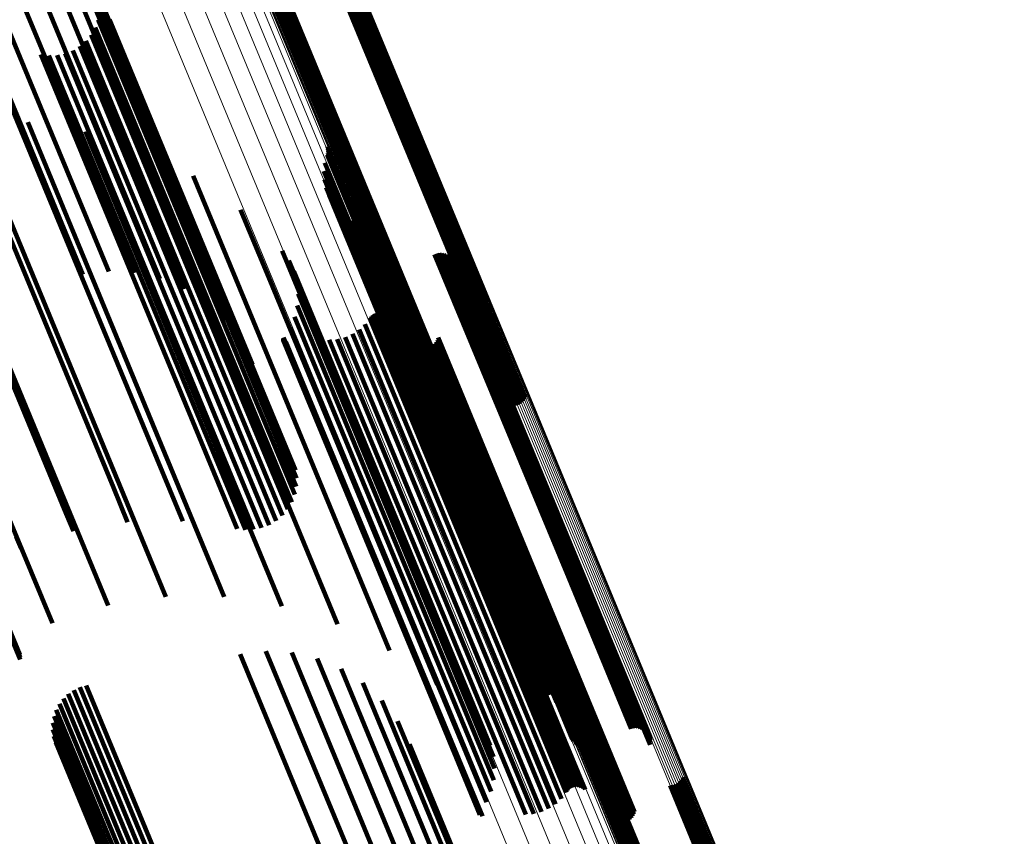
# Model space of a CAD drawing. Units: metres. Extents: x -0.168 to 0.235, y 1.094 to 1.932.
# Drawn here: x 0.134 to 0.172, y 1.32 to 1.351 of the extents above; entities that cross this region are included whole.
import ezdxf

# ---------------------------------------------------------------- set-up
doc = ezdxf.new("R2010")
doc.units = ezdxf.units.M
doc.linetypes.add('AUSGEZOGEN', pattern=[0])
doc.linetypes.add('VERDECKT2_S2', pattern=[0.036, 0.02, -0.016])
doc.layers.add('Standard', color=7, linetype='AUSGEZOGEN', lineweight=13)

msp = doc.modelspace()

# ---------------------------------------------------------------- linework, layer by layer
at = {"layer": 'Standard', "color": 253, "linetype": 'VERDECKT2_S2', "lineweight": 140, "transparency": 33554687}
for p, q in [((0.128556, 1.359952), (0.133865, 1.347136)), ((0.129561, 1.360068), (0.134714, 1.347626)), ((0.130571, 1.360009), (0.135478, 1.348162)), ((0.131556, 1.359779), (0.136134, 1.348727)), ((0.132487, 1.359382), (0.136661, 1.349304)), ((0.133336, 1.358832), (0.137045, 1.349877)), ((0.134078, 1.358145), (0.137274, 1.350429)), ((0.134691, 1.35734), (0.137341, 1.350943)), ((0.145798, 1.355159), (0.152059, 1.340043)), ((0.142839, 1.354758), (0.149539, 1.338583)), ((0.14292, 1.354794), (0.149621, 1.338616)), ((0.143006, 1.354816), (0.149699, 1.338656)), ((0.143094, 1.354824), (0.149772, 1.338701)), ((0.145305, 1.354838), (0.151504, 1.339872)), ((0.145394, 1.354846), (0.151577, 1.339917)), ((0.14548, 1.354868), (0.151656, 1.339956)), ((0.145561, 1.354903), (0.151738, 1.33999)), ((0.145635, 1.354952), (0.151822, 1.340015)), ((0.145701, 1.355011), (0.151905, 1.340033)), ((0.145755, 1.355081), (0.151985, 1.340043)), ((0.142601, 1.354503), (0.149218, 1.338529)), ((0.142644, 1.354581), (0.149292, 1.33853)), ((0.142699, 1.35465), (0.149372, 1.33854)), ((0.142764, 1.35471), (0.149455, 1.338558)), ((0.136832, 1.352331), (0.143564, 1.336078)), ((0.136868, 1.351696), (0.143255, 1.336277)), ((0.136876, 1.352015), (0.143431, 1.336191)), ((0.136807, 1.351384), (0.143041, 1.336333)), ((0.137244, 1.351404), (0.142811, 1.337965)), ((0.136694, 1.351085), (0.142794, 1.336358)), ((0.137341, 1.350943), (0.142345, 1.338863)), ((0.136329, 1.350566), (0.142233, 1.336311)), ((0.136533, 1.35081), (0.142523, 1.336351)), ((0.1303, 1.350312), (0.137397, 1.333178)), ((0.132445, 1.350341), (0.139085, 1.33431)), ((0.135813, 1.350195), (0.141634, 1.336142)), ((0.136086, 1.350359), (0.141934, 1.336241)), ((0.137274, 1.350429), (0.141732, 1.339667)), ((0.134569, 1.350045), (0.140584, 1.335523)), ((0.134885, 1.350003), (0.140808, 1.335703)), ((0.135204, 1.350015), (0.141063, 1.335869)), ((0.135516, 1.350079), (0.141341, 1.336017)), ((0.137045, 1.349877), (0.140989, 1.340355)), ((0.128416, 1.3494), (0.135559, 1.332154)), ((0.136661, 1.349304), (0.14014, 1.340905)), ((0.136134, 1.348727), (0.13921, 1.341301)), ((0.135478, 1.348162), (0.138225, 1.341532)), ((0.134714, 1.347626), (0.137215, 1.34159)), ((0.131787, 1.347405), (0.137011, 1.334793)), ((0.133865, 1.347136), (0.13621, 1.341474)), ((0.134061, 1.347398), (0.138781, 1.336004)), ((0.129538, 1.347061), (0.135075, 1.333694)), ((0.136308, 1.34704), (0.140342, 1.3373)), ((0.138473, 1.346341), (0.141659, 1.338649)), ((0.145743, 1.346455), (0.147389, 1.342482)), ((0.145756, 1.346374), (0.147356, 1.342512)), ((0.145723, 1.346132), (0.147201, 1.342563)), ((0.145746, 1.346211), (0.147261, 1.342553)), ((0.145758, 1.346292), (0.147313, 1.342536)), ((0.145634, 1.345821), (0.146967, 1.342604)), ((0.140503, 1.345316), (0.142698, 1.340019)), ((0.145597, 1.345499), (0.146767, 1.342675)), ((0.145614, 1.345176), (0.146608, 1.342776)), ((0.145684, 1.344861), (0.146495, 1.342903)), ((0.145805, 1.344561), (0.14643, 1.343052)), ((0.145974, 1.344285), (0.146415, 1.34322)), ((0.146186, 1.34404), (0.146451, 1.343402)), ((0.142352, 1.343991), (0.143435, 1.341378)), ((0.146436, 1.343835), (0.146536, 1.343593)), ((0.146451, 1.343402), (0.153225, 1.327047)), ((0.146536, 1.343593), (0.153306, 1.327249)), ((0.146742, 1.343588), (0.153408, 1.327496)), ((0.147006, 1.343297), (0.153453, 1.327734)), ((0.146415, 1.34322), (0.153195, 1.326852)), ((0.14643, 1.343052), (0.153215, 1.326671)), ((0.146495, 1.342903), (0.153285, 1.326509)), ((0.147222, 1.342969), (0.15344, 1.327957)), ((0.146608, 1.342776), (0.153268, 1.326699)), ((0.146767, 1.342675), (0.153251, 1.327022)), ((0.146967, 1.342604), (0.153288, 1.327343)), ((0.147201, 1.342563), (0.153377, 1.327654)), ((0.147261, 1.342553), (0.1534, 1.327733)), ((0.147313, 1.342536), (0.153411, 1.327814)), ((0.147356, 1.342512), (0.15341, 1.327896)), ((0.147384, 1.34261), (0.15337, 1.328161)), ((0.147389, 1.342482), (0.153396, 1.327977)), ((0.143975, 1.342396), (0.150616, 1.326364)), ((0.14991, 1.342256), (0.155129, 1.329656)), ((0.149997, 1.342284), (0.155212, 1.329694)), ((0.150088, 1.342297), (0.155289, 1.32974)), ((0.150179, 1.342294), (0.155358, 1.329791)), ((0.150269, 1.342276), (0.155418, 1.329846)), ((0.150354, 1.342243), (0.155466, 1.329903)), ((0.150433, 1.342197), (0.155501, 1.329961)), ((0.150503, 1.342138), (0.155523, 1.330018)), ((0.144233, 1.342021), (0.15061, 1.326626)), ((0.147583, 1.341942), (0.153158, 1.328483)), ((0.147616, 1.341858), (0.153137, 1.328529)), ((0.147663, 1.34178), (0.153131, 1.328579)), ((0.150562, 1.342067), (0.15553, 1.330073)), ((0.150609, 1.341988), (0.155523, 1.330124)), ((0.150641, 1.341903), (0.155501, 1.330169)), ((0.150659, 1.341813), (0.155466, 1.330207)), ((0.150661, 1.341721), (0.155418, 1.330238)), ((0.143435, 1.341378), (0.150006, 1.325513)), ((0.144425, 1.341608), (0.150532, 1.326863)), ((0.147792, 1.341652), (0.153161, 1.328691)), ((0.147871, 1.341606), (0.153196, 1.328748)), ((0.148045, 1.341557), (0.153304, 1.32886)), ((0.148136, 1.341554), (0.153373, 1.32891)), ((0.148226, 1.341567), (0.15345, 1.328956)), ((0.148313, 1.341595), (0.153532, 1.328994)), ((0.150648, 1.341631), (0.155358, 1.33026)), ((0.144545, 1.341169), (0.150385, 1.32707)), ((0.14459, 1.340715), (0.150172, 1.32724)), ((0.144559, 1.340261), (0.1499, 1.327369)), ((0.142698, 1.340019), (0.148157, 1.326838)), ((0.144453, 1.339818), (0.149575, 1.327453)), ((0.147436, 1.339849), (0.151899, 1.329074)), ((0.147498, 1.339905), (0.151977, 1.32909)), ((0.147568, 1.33995), (0.152056, 1.329114)), ((0.147645, 1.339983), (0.152134, 1.329145)), ((0.147726, 1.340003), (0.152208, 1.329183)), ((0.147809, 1.340009), (0.152275, 1.329227)), ((0.147892, 1.340001), (0.152335, 1.329275)), ((0.147973, 1.339979), (0.152386, 1.329326)), ((0.148049, 1.339944), (0.152425, 1.329379)), ((0.148118, 1.339897), (0.152453, 1.329432)), ((0.151504, 1.339872), (0.152959, 1.33636)), ((0.151577, 1.339917), (0.153047, 1.336368)), ((0.151656, 1.339956), (0.153133, 1.33639)), ((0.151738, 1.33999), (0.153214, 1.336426)), ((0.151822, 1.340015), (0.153289, 1.336474)), ((0.151905, 1.340033), (0.153354, 1.336534)), ((0.151985, 1.340043), (0.153409, 1.336604)), ((0.152059, 1.340043), (0.153452, 1.336681)), ((0.147193, 1.339537), (0.151541, 1.329041)), ((0.147385, 1.339783), (0.151823, 1.329067)), ((0.144275, 1.339399), (0.149208, 1.327489)), ((0.146419, 1.33903), (0.150664, 1.32878)), ((0.146704, 1.339156), (0.150953, 1.328896)), ((0.146964, 1.339326), (0.151248, 1.328984)), ((0.141659, 1.338649), (0.146126, 1.327863)), ((0.144009, 1.33895), (0.148757, 1.327488)), ((0.14401, 1.338968), (0.148767, 1.327482)), ((0.144011, 1.338933), (0.148749, 1.327494)), ((0.144013, 1.338985), (0.148779, 1.327479)), ((0.144016, 1.338917), (0.148744, 1.327503)), ((0.14402, 1.339001), (0.148793, 1.327477)), ((0.144029, 1.339016), (0.148809, 1.327478)), ((0.144113, 1.338855), (0.148785, 1.327575)), ((0.145807, 1.338926), (0.150134, 1.328479)), ((0.146117, 1.338953), (0.150389, 1.32864)), ((0.149105, 1.338785), (0.152608, 1.330328)), ((0.149171, 1.338722), (0.152624, 1.330385)), ((0.149247, 1.33867), (0.152655, 1.330443)), ((0.149699, 1.338656), (0.150659, 1.336339)), ((0.149772, 1.338701), (0.150747, 1.336346)), ((0.149774, 1.338667), (0.153061, 1.330732)), ((0.149851, 1.338717), (0.153148, 1.330758)), ((0.149918, 1.33878), (0.153234, 1.330775)), ((0.149973, 1.338853), (0.153317, 1.330781)), ((0.150016, 1.338934), (0.153394, 1.330779)), ((0.150044, 1.339022), (0.153463, 1.330766)), ((0.149218, 1.338529), (0.150255, 1.336025)), ((0.149292, 1.33853), (0.150298, 1.336103)), ((0.14933, 1.338632), (0.152698, 1.330501)), ((0.149372, 1.33854), (0.150352, 1.336173)), ((0.149419, 1.338609), (0.152754, 1.330557)), ((0.149455, 1.338558), (0.150418, 1.336232)), ((0.14951, 1.3386), (0.15282, 1.330609)), ((0.149539, 1.338583), (0.150492, 1.336281)), ((0.149602, 1.338607), (0.152895, 1.330657)), ((0.149621, 1.338616), (0.150573, 1.336316)), ((0.149691, 1.33863), (0.152976, 1.330698)), ((0.140342, 1.3373), (0.143962, 1.328562)), ((0.142523, 1.336351), (0.144187, 1.332333)), ((0.142794, 1.336358), (0.144348, 1.332608)), ((0.138781, 1.336004), (0.141715, 1.32892)), ((0.141341, 1.336017), (0.143169, 1.331602)), ((0.141634, 1.336142), (0.143466, 1.331717)), ((0.141934, 1.336241), (0.14374, 1.331881)), ((0.142233, 1.336311), (0.143982, 1.332088)), ((0.143041, 1.336333), (0.14446, 1.332906)), ((0.143255, 1.336277), (0.144522, 1.333219)), ((0.143431, 1.336191), (0.14453, 1.333537)), ((0.143564, 1.336078), (0.144485, 1.333853)), ((0.140808, 1.335703), (0.142539, 1.331525)), ((0.141063, 1.335869), (0.142857, 1.331537)), ((0.140584, 1.335523), (0.142223, 1.331567)), ((0.137011, 1.334793), (0.13944, 1.328927)), ((0.139085, 1.33431), (0.140099, 1.331864)), ((0.135075, 1.333694), (0.137192, 1.328584)), ((0.137397, 1.333178), (0.137954, 1.331834)), ((0.133019, 1.332736), (0.135023, 1.327898)), ((0.131285, 1.332468), (0.133764, 1.326483)), ((0.131339, 1.332443), (0.133768, 1.326578)), ((0.131379, 1.33241), (0.133756, 1.326672)), ((0.135559, 1.332154), (0.135839, 1.331479)), ((0.133614, 1.331262), (0.133802, 1.330807)), ((0.15282, 1.330609), (0.157164, 1.320123)), ((0.152895, 1.330657), (0.157255, 1.32013)), ((0.152976, 1.330698), (0.157344, 1.320152)), ((0.153061, 1.330732), (0.157428, 1.320189)), ((0.153148, 1.330758), (0.157505, 1.32024)), ((0.153234, 1.330775), (0.157571, 1.320302)), ((0.153317, 1.330781), (0.157627, 1.320375)), ((0.153394, 1.330779), (0.157669, 1.320457)), ((0.153463, 1.330766), (0.157697, 1.320544)), ((0.152608, 1.330328), (0.156759, 1.320307)), ((0.152624, 1.330385), (0.156825, 1.320244)), ((0.152655, 1.330443), (0.156901, 1.320193)), ((0.152698, 1.330501), (0.156984, 1.320154)), ((0.152754, 1.330557), (0.157073, 1.320131)), ((0.155358, 1.33026), (0.158302, 1.323153)), ((0.155418, 1.330238), (0.158315, 1.323244)), ((0.155466, 1.330207), (0.158312, 1.323335)), ((0.155418, 1.329846), (0.157923, 1.323799)), ((0.155466, 1.329903), (0.158008, 1.323766)), ((0.155501, 1.330169), (0.158295, 1.323425)), ((0.155501, 1.329961), (0.158087, 1.323719)), ((0.155523, 1.330124), (0.158262, 1.323511)), ((0.155523, 1.330018), (0.158157, 1.32366)), ((0.15553, 1.330073), (0.158216, 1.32359)), ((0.155129, 1.329656), (0.157563, 1.323779)), ((0.155212, 1.329694), (0.157651, 1.323806)), ((0.155289, 1.32974), (0.157741, 1.323819)), ((0.155358, 1.329791), (0.157833, 1.323816)), ((0.151823, 1.329067), (0.155038, 1.321305)), ((0.151899, 1.329074), (0.15509, 1.321371)), ((0.151977, 1.32909), (0.155151, 1.321427)), ((0.152056, 1.329114), (0.155222, 1.321473)), ((0.152134, 1.329145), (0.155298, 1.321506)), ((0.152208, 1.329183), (0.15538, 1.321525)), ((0.152275, 1.329227), (0.155463, 1.321531)), ((0.152335, 1.329275), (0.155546, 1.321523)), ((0.152386, 1.329326), (0.155627, 1.321501)), ((0.152425, 1.329379), (0.155703, 1.321466)), ((0.152453, 1.329432), (0.155772, 1.321419)), ((0.150664, 1.32878), (0.154072, 1.320553)), ((0.150953, 1.328896), (0.154357, 1.320678)), ((0.151248, 1.328984), (0.154618, 1.320849)), ((0.151541, 1.329041), (0.154847, 1.32106)), ((0.153161, 1.328691), (0.155445, 1.323174)), ((0.153196, 1.328748), (0.155524, 1.323129)), ((0.153304, 1.32886), (0.155699, 1.323079)), ((0.153373, 1.32891), (0.15579, 1.323077)), ((0.15345, 1.328956), (0.15588, 1.323089)), ((0.153532, 1.328994), (0.155966, 1.323117)), ((0.150134, 1.328479), (0.153461, 1.320449)), ((0.150389, 1.32864), (0.153771, 1.320475)), ((0.153131, 1.328579), (0.155317, 1.323302)), ((0.153137, 1.328529), (0.15527, 1.32338)), ((0.153158, 1.328483), (0.155237, 1.323465)), ((0.15337, 1.328161), (0.155038, 1.324133)), ((0.15344, 1.327957), (0.154876, 1.324491)), ((0.148785, 1.327575), (0.151767, 1.320377)), ((0.153453, 1.327734), (0.15466, 1.32482)), ((0.148744, 1.327503), (0.15167, 1.320439)), ((0.148749, 1.327494), (0.151665, 1.320456)), ((0.148757, 1.327488), (0.151662, 1.320473)), ((0.148767, 1.327482), (0.151663, 1.32049)), ((0.148779, 1.327479), (0.151667, 1.320507)), ((0.148793, 1.327477), (0.151674, 1.320523)), ((0.148809, 1.327478), (0.151683, 1.320538)), ((0.149208, 1.327489), (0.151929, 1.320922)), ((0.149575, 1.327453), (0.152107, 1.321341)), ((0.1499, 1.327369), (0.152213, 1.321784)), ((0.150172, 1.32724), (0.152244, 1.322238)), ((0.153306, 1.327249), (0.154089, 1.325357)), ((0.153408, 1.327496), (0.154396, 1.325111)), ((0.143338, 1.326808), (0.149134, 1.312813)), ((0.150385, 1.32707), (0.152199, 1.322691)), ((0.150532, 1.326863), (0.152078, 1.32313)), ((0.153195, 1.326852), (0.153628, 1.325807)), ((0.153225, 1.327047), (0.15384, 1.325563)), ((0.142333, 1.326692), (0.148294, 1.312301)), ((0.144348, 1.32675), (0.149883, 1.313385)), ((0.145333, 1.326519), (0.150519, 1.313997)), ((0.15061, 1.326626), (0.151886, 1.323543)), ((0.153215, 1.326671), (0.153459, 1.326083)), ((0.153285, 1.326509), (0.153285, 1.326509)), ((0.146263, 1.326123), (0.151022, 1.314634)), ((0.150616, 1.326364), (0.151628, 1.323919)), ((0.135857, 1.32529), (0.142518, 1.309208)), ((0.136093, 1.325401), (0.142762, 1.309302)), ((0.136344, 1.325474), (0.142996, 1.309416)), ((0.147112, 1.325573), (0.151378, 1.315274)), ((0.135452, 1.324962), (0.142026, 1.309092)), ((0.135641, 1.325142), (0.142271, 1.309138)), ((0.147855, 1.324885), (0.151576, 1.315901)), ((0.135172, 1.324523), (0.141569, 1.309079)), ((0.135294, 1.324753), (0.14179, 1.309073)), ((0.135088, 1.324275), (0.141368, 1.309113)), ((0.148468, 1.324081), (0.15161, 1.316494)), ((0.135042, 1.323756), (0.141049, 1.309254)), ((0.135044, 1.324018), (0.141193, 1.309171)), ((0.135081, 1.323498), (0.140938, 1.309358)), ((0.135162, 1.323249), (0.140864, 1.309482)), ((0.148934, 1.323183), (0.151479, 1.317037)), ((0.159532, 1.321821), (0.165685, 1.306966)), ((0.159575, 1.321899), (0.165762, 1.306962)), ((0.156475, 1.321391), (0.163098, 1.305402)), ((0.156541, 1.32145), (0.163182, 1.305417)), ((0.156615, 1.321499), (0.163266, 1.305442)), ((0.156696, 1.321534), (0.163348, 1.305475)), ((0.156782, 1.321556), (0.163427, 1.305515)), ((0.156871, 1.321564), (0.163499, 1.305562)), ((0.159082, 1.321578), (0.165203, 1.3068)), ((0.15917, 1.321586), (0.165276, 1.306847)), ((0.159256, 1.321608), (0.165354, 1.306887)), ((0.159337, 1.321644), (0.165436, 1.30692)), ((0.159412, 1.321692), (0.16552, 1.306944)), ((0.159477, 1.321752), (0.165604, 1.30696)), ((0.156378, 1.321243), (0.16294, 1.305399)), ((0.156421, 1.321321), (0.163017, 1.305396))]:
    msp.add_line(p, q, dxfattribs=at)
at = {"layer": 'Standard', "color": 7, "linetype": 'AUSGEZOGEN', "lineweight": 13, "transparency": 33554687}
for points in [[(0.136306, 1.369254), (0.143736, 1.351317), (0.15103, 1.333706), (0.158159, 1.316497), (0.165089, 1.299766), (0.17179, 1.283588), (0.178233, 1.268033), (0.184391, 1.253167), (0.190238, 1.239051), (0.195751, 1.22574), (0.200911, 1.213284), (0.2057, 1.201722), (0.210105, 1.191088), (0.214114, 1.181408), (0.217722, 1.172699), (0.220923, 1.16497), (0.223718, 1.158222), (0.226109, 1.15245), (0.228101, 1.14764), (0.229703, 1.143773), (0.230924, 1.140824), (0.231778, 1.138763), (0.232279, 1.137555), (0.232442, 1.137161)], [(0.136372, 1.368905), (0.143816, 1.350933), (0.151125, 1.333287), (0.158267, 1.316044), (0.165211, 1.299281), (0.171925, 1.283071), (0.178381, 1.267485), (0.184551, 1.25259), (0.190409, 1.238446), (0.195934, 1.22511), (0.201104, 1.212629), (0.205902, 1.201044), (0.210315, 1.19039), (0.214333, 1.180691), (0.217947, 1.171964), (0.221155, 1.16422), (0.223956, 1.157459), (0.226351, 1.151676), (0.228347, 1.146856), (0.229952, 1.142982), (0.231176, 1.140027), (0.232031, 1.137962), (0.232533, 1.136751), (0.232696, 1.136357)], [(0.136302, 1.36851), (0.14376, 1.350504), (0.151083, 1.332825), (0.158239, 1.31555), (0.165196, 1.298754), (0.171923, 1.282514), (0.178391, 1.266898), (0.184572, 1.251975), (0.190442, 1.237804), (0.195977, 1.224443), (0.201156, 1.211938), (0.205964, 1.200331), (0.210385, 1.189657), (0.214411, 1.179939), (0.218032, 1.171196), (0.221246, 1.163437), (0.224052, 1.156663), (0.226452, 1.150869), (0.228452, 1.146041), (0.23006, 1.142159), (0.231286, 1.139199), (0.232143, 1.13713), (0.232645, 1.135916), (0.232809, 1.135521)], [(0.136098, 1.368082), (0.143569, 1.350044), (0.150905, 1.332334), (0.158074, 1.315027), (0.165043, 1.298202), (0.171782, 1.281933), (0.178262, 1.26629), (0.184454, 1.251339), (0.190334, 1.237144), (0.195879, 1.223758), (0.201068, 1.211231), (0.205884, 1.199604), (0.210313, 1.18891), (0.214346, 1.179176), (0.217973, 1.170417), (0.221193, 1.162644), (0.224004, 1.155858), (0.226408, 1.150053), (0.228412, 1.145217), (0.230022, 1.141328), (0.231251, 1.138363), (0.232109, 1.13629), (0.232613, 1.135075), (0.232777, 1.134678)], [(0.135766, 1.367634), (0.143249, 1.349567), (0.150597, 1.331827), (0.157777, 1.314493), (0.164757, 1.297641), (0.171507, 1.281345), (0.177997, 1.265677), (0.1842, 1.250703), (0.190089, 1.236484), (0.195643, 1.223077), (0.20084, 1.21053), (0.205664, 1.198884), (0.210101, 1.188173), (0.214139, 1.178423), (0.217773, 1.16965), (0.220998, 1.161865), (0.223813, 1.155068), (0.226222, 1.149254), (0.228228, 1.144409), (0.229842, 1.140514), (0.231072, 1.137544), (0.231932, 1.135468), (0.232436, 1.13425), (0.2326, 1.133854)], [(0.135315, 1.367177), (0.142809, 1.349085), (0.150168, 1.331321), (0.157358, 1.313963), (0.164348, 1.297087), (0.171107, 1.280769), (0.177606, 1.265079), (0.183817, 1.250083), (0.189715, 1.235845), (0.195276, 1.222419), (0.200481, 1.209855), (0.205311, 1.198193), (0.209754, 1.187467), (0.213798, 1.177703), (0.217437, 1.168918), (0.220667, 1.161122), (0.223486, 1.154315), (0.225897, 1.148493), (0.227907, 1.143641), (0.229522, 1.139741), (0.230755, 1.136767), (0.231616, 1.134688), (0.232121, 1.133469), (0.232285, 1.133072)], [(0.13476, 1.366727), (0.142263, 1.348614), (0.149629, 1.33083), (0.156828, 1.313452), (0.163826, 1.296557), (0.170593, 1.28022), (0.177099, 1.264512), (0.183317, 1.2495), (0.189222, 1.235246), (0.194789, 1.221804), (0.2, 1.209225), (0.204836, 1.19755), (0.209284, 1.186812), (0.213333, 1.177037), (0.216976, 1.168242), (0.220208, 1.160437), (0.223031, 1.153623), (0.225445, 1.147794), (0.227457, 1.142937), (0.229075, 1.139032), (0.230308, 1.136055), (0.23117, 1.133973), (0.231676, 1.132753), (0.23184, 1.132355)], [(0.134117, 1.366296), (0.141626, 1.348168), (0.148999, 1.330369), (0.156203, 1.312976), (0.163207, 1.296067), (0.16998, 1.279716), (0.176492, 1.263995), (0.182715, 1.24897), (0.188625, 1.234703), (0.194197, 1.221251), (0.199412, 1.208661), (0.204252, 1.196976), (0.208703, 1.186229), (0.212756, 1.176445), (0.216402, 1.167643), (0.219638, 1.159831), (0.222462, 1.153011), (0.224879, 1.147178), (0.226892, 1.142316), (0.228511, 1.138409), (0.229746, 1.135428), (0.230609, 1.133345), (0.231114, 1.132124), (0.231279, 1.131726)], [(0.133404, 1.365898), (0.140917, 1.34776), (0.148294, 1.329951), (0.155502, 1.312549), (0.16251, 1.295631), (0.169286, 1.279271), (0.175802, 1.263541), (0.182028, 1.248508), (0.187941, 1.234234), (0.193516, 1.220774), (0.198734, 1.208178), (0.203577, 1.196487), (0.208031, 1.185734), (0.212085, 1.175945), (0.215733, 1.167138), (0.218971, 1.159322), (0.221797, 1.152499), (0.224215, 1.146662), (0.226229, 1.141798), (0.227849, 1.137888), (0.229084, 1.134906), (0.229947, 1.132822), (0.230454, 1.1316), (0.230618, 1.131202)], [(0.146354, 1.35363), (0.153607, 1.33612), (0.160694, 1.31901), (0.167585, 1.302376), (0.174247, 1.286291), (0.180653, 1.270825), (0.186776, 1.256044), (0.192589, 1.24201), (0.19807, 1.228776), (0.203201, 1.216391), (0.207962, 1.204896), (0.212341, 1.194324), (0.216328, 1.184699), (0.219914, 1.17604), (0.223098, 1.168356), (0.225876, 1.161647), (0.228254, 1.155908), (0.230234, 1.151126), (0.231827, 1.147281), (0.233041, 1.144349), (0.23389, 1.1423), (0.234388, 1.141099), (0.23455, 1.140707)], [(0.146409, 1.35368), (0.153661, 1.336172), (0.160747, 1.319065), (0.167637, 1.302433), (0.174298, 1.28635), (0.180704, 1.270886), (0.186825, 1.256107), (0.192638, 1.242075), (0.198119, 1.228843), (0.203248, 1.216459), (0.208009, 1.204966), (0.212387, 1.194395), (0.216373, 1.184771), (0.21996, 1.176113), (0.223142, 1.16843), (0.225921, 1.161722), (0.228298, 1.155983), (0.230278, 1.151202), (0.231871, 1.147358), (0.233085, 1.144427), (0.233933, 1.142378), (0.234431, 1.141176), (0.234593, 1.140785)], [(0.146453, 1.353731), (0.153704, 1.336226), (0.160789, 1.319121), (0.167677, 1.302491), (0.174338, 1.286411), (0.180742, 1.27095), (0.186863, 1.256173), (0.192674, 1.242143), (0.198154, 1.228913), (0.203283, 1.216531), (0.208043, 1.205039), (0.212421, 1.19447), (0.216406, 1.184849), (0.219992, 1.176192), (0.223174, 1.168509), (0.225952, 1.161802), (0.228329, 1.156065), (0.230309, 1.151284), (0.231901, 1.147441), (0.233115, 1.14451), (0.233964, 1.142461), (0.234461, 1.14126), (0.234623, 1.140869)], [(0.146484, 1.353781), (0.153734, 1.336279), (0.160818, 1.319177), (0.167705, 1.302551), (0.174364, 1.286473), (0.180768, 1.271014), (0.186887, 1.256241), (0.192698, 1.242213), (0.198177, 1.228985), (0.203304, 1.216606), (0.208064, 1.205116), (0.212441, 1.194548), (0.216425, 1.184928), (0.220011, 1.176273), (0.223192, 1.168592), (0.22597, 1.161886), (0.228346, 1.15615), (0.230326, 1.15137), (0.231917, 1.147527), (0.233131, 1.144597), (0.23398, 1.142548), (0.234477, 1.141348), (0.234639, 1.140956)], [(0.146499, 1.353914), (0.153744, 1.336423), (0.160824, 1.319331), (0.167706, 1.302715), (0.174362, 1.286647), (0.180761, 1.271198), (0.186877, 1.256433), (0.192684, 1.242413), (0.19816, 1.229194), (0.203284, 1.216822), (0.208041, 1.205339), (0.212415, 1.194778), (0.216398, 1.185164), (0.219981, 1.176514), (0.22316, 1.168837), (0.225936, 1.162135), (0.228311, 1.156403), (0.23029, 1.151626), (0.23188, 1.147785), (0.233093, 1.144857), (0.233941, 1.142809), (0.234439, 1.141609), (0.234601, 1.141218)], [(0.146503, 1.353829), (0.153751, 1.336331), (0.160833, 1.319232), (0.167719, 1.302609), (0.174377, 1.286534), (0.180779, 1.271078), (0.186898, 1.256308), (0.192707, 1.242282), (0.198185, 1.229057), (0.203312, 1.21668), (0.20807, 1.205193), (0.212447, 1.194627), (0.21643, 1.185009), (0.220015, 1.176355), (0.223196, 1.168676), (0.225973, 1.161971), (0.228349, 1.156236), (0.230328, 1.151457), (0.231919, 1.147615), (0.233133, 1.144685), (0.233981, 1.142637), (0.234479, 1.141437), (0.234641, 1.141045)], [(0.146508, 1.353874), (0.153754, 1.336379), (0.160835, 1.319284), (0.16772, 1.302664), (0.174377, 1.286593), (0.180777, 1.27114), (0.186894, 1.256372), (0.192703, 1.24235), (0.19818, 1.229127), (0.203305, 1.216753), (0.208063, 1.205268), (0.212438, 1.194704), (0.216421, 1.185088), (0.220005, 1.176436), (0.223185, 1.168758), (0.225962, 1.162055), (0.228337, 1.156321), (0.230316, 1.151543), (0.231907, 1.147702), (0.23312, 1.144773), (0.233969, 1.142725), (0.234466, 1.141525), (0.234628, 1.141133)], [(0.145891, 1.353413), (0.153145, 1.335901), (0.160233, 1.318789), (0.167124, 1.302153), (0.173787, 1.286066), (0.180194, 1.270599), (0.186317, 1.255817), (0.192131, 1.24178), (0.197613, 1.228545), (0.202744, 1.216159), (0.207506, 1.204662), (0.211885, 1.194089), (0.215872, 1.184463), (0.219459, 1.175803), (0.222643, 1.168117), (0.225422, 1.161408), (0.2278, 1.155668), (0.229781, 1.150885), (0.231373, 1.147041), (0.232588, 1.144108), (0.233437, 1.142059), (0.233934, 1.140857), (0.234097, 1.140466)], [(0.145974, 1.353434), (0.153228, 1.335921), (0.160317, 1.318808), (0.167208, 1.302171), (0.173872, 1.286083), (0.180279, 1.270614), (0.186402, 1.255831), (0.192217, 1.241794), (0.197699, 1.228558), (0.20283, 1.216171), (0.207593, 1.204673), (0.211973, 1.194099), (0.21596, 1.184473), (0.219547, 1.175812), (0.222731, 1.168126), (0.22551, 1.161416), (0.227888, 1.155676), (0.229869, 1.150893), (0.231462, 1.147048), (0.232676, 1.144116), (0.233525, 1.142066), (0.234023, 1.140864), (0.234185, 1.140473)], [(0.146058, 1.353462), (0.153312, 1.335948), (0.160401, 1.318835), (0.167292, 1.302197), (0.173956, 1.286109), (0.180364, 1.27064), (0.186487, 1.255856), (0.192302, 1.241819), (0.197785, 1.228582), (0.202916, 1.216195), (0.207678, 1.204697), (0.212058, 1.194122), (0.216046, 1.184496), (0.219633, 1.175835), (0.222817, 1.168149), (0.225596, 1.161438), (0.227974, 1.155698), (0.229955, 1.150915), (0.231548, 1.14707), (0.232763, 1.144137), (0.233612, 1.142088), (0.23411, 1.140886), (0.234272, 1.140494)], [(0.14614, 1.353497), (0.153394, 1.335983), (0.160483, 1.31887), (0.167374, 1.302232), (0.174038, 1.286144), (0.180446, 1.270675), (0.186569, 1.255891), (0.192384, 1.241854), (0.197867, 1.228617), (0.202998, 1.21623), (0.20776, 1.204732), (0.21214, 1.194157), (0.216128, 1.184531), (0.219715, 1.17587), (0.222899, 1.168184), (0.225678, 1.161474), (0.228056, 1.155733), (0.230037, 1.15095), (0.23163, 1.147105), (0.232845, 1.144173), (0.233694, 1.142123), (0.234191, 1.140921), (0.234354, 1.14053)], [(0.146218, 1.353537), (0.153472, 1.336024), (0.16056, 1.318911), (0.167452, 1.302274), (0.174115, 1.286186), (0.180523, 1.270718), (0.186646, 1.255935), (0.19246, 1.241898), (0.197943, 1.228662), (0.203074, 1.216275), (0.207836, 1.204778), (0.212216, 1.194203), (0.216203, 1.184578), (0.219791, 1.175917), (0.222974, 1.168231), (0.225754, 1.161521), (0.228131, 1.155781), (0.230112, 1.150998), (0.231705, 1.147153), (0.23292, 1.144221), (0.233769, 1.142171), (0.234266, 1.140969), (0.234428, 1.140578)], [(0.14629, 1.353582), (0.153544, 1.33607), (0.160632, 1.318958), (0.167522, 1.302322), (0.174186, 1.286236), (0.180592, 1.270769), (0.186715, 1.255987), (0.192529, 1.241951), (0.198011, 1.228715), (0.203142, 1.216329), (0.207904, 1.204833), (0.212284, 1.194259), (0.21627, 1.184634), (0.219858, 1.175974), (0.223041, 1.168289), (0.22582, 1.161579), (0.228198, 1.15584), (0.230179, 1.151057), (0.231771, 1.147212), (0.232986, 1.14428), (0.233835, 1.14223), (0.234332, 1.141029), (0.234494, 1.140637)], [(0.14353, 1.352869), (0.150769, 1.335393), (0.157842, 1.318316), (0.164719, 1.301714), (0.171369, 1.285661), (0.177762, 1.270225), (0.183873, 1.255473), (0.189675, 1.241465), (0.195146, 1.228257), (0.200266, 1.215896), (0.205018, 1.204423), (0.209389, 1.193871), (0.213368, 1.184266), (0.216948, 1.175623), (0.220125, 1.167953), (0.222898, 1.161258), (0.225271, 1.15553), (0.227248, 1.150757), (0.228837, 1.14692), (0.230049, 1.143994), (0.230896, 1.141948), (0.231393, 1.140749), (0.231555, 1.140358)], [(0.143608, 1.35291), (0.150847, 1.335434), (0.15792, 1.318358), (0.164796, 1.301757), (0.171446, 1.285703), (0.177839, 1.270268), (0.183949, 1.255517), (0.189751, 1.24151), (0.195222, 1.228302), (0.200342, 1.215942), (0.205094, 1.204469), (0.209465, 1.193917), (0.213443, 1.184312), (0.217023, 1.17567), (0.2202, 1.168), (0.222973, 1.161305), (0.225346, 1.155577), (0.227323, 1.150805), (0.228912, 1.146968), (0.230124, 1.144042), (0.230971, 1.141996), (0.231468, 1.140797), (0.23163, 1.140407)], [(0.14369, 1.352944), (0.150929, 1.335469), (0.158002, 1.318393), (0.164878, 1.301791), (0.171528, 1.285738), (0.177921, 1.270303), (0.184031, 1.255552), (0.189833, 1.241545), (0.195304, 1.228337), (0.200424, 1.215977), (0.205176, 1.204504), (0.209547, 1.193953), (0.213525, 1.184347), (0.217105, 1.175705), (0.220282, 1.168036), (0.223055, 1.16134), (0.225428, 1.155612), (0.227404, 1.15084), (0.228994, 1.147003), (0.230206, 1.144077), (0.231053, 1.142032), (0.23155, 1.140833), (0.231711, 1.140442)], [(0.143774, 1.352972), (0.151013, 1.335496), (0.158086, 1.31842), (0.164963, 1.301818), (0.171612, 1.285764), (0.178006, 1.270328), (0.184116, 1.255577), (0.189918, 1.241569), (0.195389, 1.228361), (0.200509, 1.216), (0.205261, 1.204528), (0.209632, 1.193976), (0.213611, 1.18437), (0.217191, 1.175728), (0.220368, 1.168058), (0.223141, 1.161362), (0.225514, 1.155634), (0.227491, 1.150862), (0.22908, 1.147025), (0.230292, 1.144099), (0.231139, 1.142053), (0.231636, 1.140854), (0.231798, 1.140463)], [(0.143857, 1.352993), (0.151096, 1.335516), (0.15817, 1.318438), (0.165047, 1.301835), (0.171697, 1.285781), (0.178091, 1.270344), (0.184202, 1.255591), (0.190004, 1.241583), (0.195476, 1.228374), (0.200596, 1.216012), (0.205349, 1.204539), (0.20972, 1.193986), (0.213699, 1.18438), (0.217279, 1.175737), (0.220456, 1.168067), (0.223229, 1.161371), (0.225602, 1.155642), (0.227579, 1.150869), (0.229169, 1.147032), (0.230381, 1.144106), (0.231228, 1.14206), (0.231725, 1.140861), (0.231887, 1.14047)], [(0.14324, 1.352532), (0.150486, 1.335038), (0.157567, 1.317944), (0.164451, 1.301325), (0.171107, 1.285254), (0.177508, 1.269803), (0.183625, 1.255036), (0.189433, 1.241014), (0.194909, 1.227792), (0.200035, 1.215418), (0.204792, 1.203933), (0.209167, 1.193371), (0.21315, 1.183755), (0.216733, 1.175104), (0.219914, 1.167426), (0.22269, 1.160723), (0.225065, 1.15499), (0.227044, 1.150212), (0.228635, 1.146371), (0.229848, 1.143442), (0.230696, 1.141394), (0.231193, 1.140194), (0.231355, 1.139803)], [(0.143245, 1.352577), (0.15049, 1.335086), (0.157569, 1.317996), (0.164451, 1.30138), (0.171107, 1.285313), (0.177506, 1.269864), (0.183621, 1.2551), (0.189428, 1.241081), (0.194904, 1.227862), (0.200028, 1.215491), (0.204784, 1.204009), (0.209158, 1.193448), (0.213141, 1.183834), (0.216723, 1.175185), (0.219903, 1.167509), (0.222679, 1.160807), (0.225053, 1.155075), (0.227032, 1.150298), (0.228622, 1.146458), (0.229835, 1.143529), (0.230683, 1.141482), (0.23118, 1.140282), (0.231343, 1.139891)], [(0.143263, 1.352625), (0.150507, 1.335138), (0.157585, 1.31805), (0.164466, 1.301438), (0.17112, 1.285374), (0.177518, 1.269928), (0.183632, 1.255167), (0.189438, 1.241151), (0.194912, 1.227934), (0.200035, 1.215565), (0.204791, 1.204085), (0.209164, 1.193527), (0.213146, 1.183915), (0.216728, 1.175267), (0.219906, 1.167592), (0.222682, 1.160892), (0.225056, 1.155161), (0.227034, 1.150385), (0.228624, 1.146545), (0.229837, 1.143617), (0.230685, 1.141571), (0.231182, 1.140371), (0.231344, 1.13998)], [(0.143295, 1.352675), (0.150537, 1.335191), (0.157614, 1.318107), (0.164494, 1.301497), (0.171146, 1.285436), (0.177543, 1.269993), (0.183656, 1.255234), (0.189461, 1.241221), (0.194934, 1.228006), (0.200057, 1.21564), (0.204811, 1.204162), (0.209184, 1.193605), (0.213165, 1.183995), (0.216746, 1.175348), (0.219924, 1.167675), (0.222699, 1.160976), (0.225073, 1.155246), (0.227051, 1.150471), (0.228641, 1.146632), (0.229853, 1.143704), (0.230701, 1.141658), (0.231198, 1.140458), (0.23136, 1.140067)], [(0.143339, 1.352726), (0.15058, 1.335245), (0.157655, 1.318163), (0.164534, 1.301556), (0.171186, 1.285497), (0.177581, 1.270057), (0.183694, 1.2553), (0.189497, 1.241289), (0.19497, 1.228077), (0.200092, 1.215712), (0.204845, 1.204235), (0.209218, 1.19368), (0.213198, 1.184072), (0.216778, 1.175427), (0.219956, 1.167755), (0.222731, 1.161057), (0.225104, 1.155327), (0.227082, 1.150553), (0.228671, 1.146715), (0.229884, 1.143788), (0.230731, 1.141742), (0.231228, 1.140542), (0.23139, 1.140151)], [(0.143393, 1.352776), (0.150633, 1.335297), (0.157708, 1.318218), (0.164586, 1.301613), (0.171237, 1.285556), (0.177632, 1.270118), (0.183743, 1.255363), (0.189546, 1.241353), (0.195018, 1.228143), (0.200139, 1.21578), (0.204892, 1.204305), (0.209264, 1.193751), (0.213243, 1.184144), (0.216824, 1.1755), (0.220001, 1.167829), (0.222775, 1.161132), (0.225148, 1.155403), (0.227125, 1.150629), (0.228715, 1.146792), (0.229927, 1.143865), (0.230775, 1.141819), (0.231271, 1.14062), (0.231433, 1.140229)], [(0.143458, 1.352825), (0.150697, 1.335347), (0.157771, 1.318269), (0.164648, 1.301666), (0.171298, 1.285611), (0.177693, 1.270174), (0.183803, 1.255421), (0.189606, 1.241413), (0.195077, 1.228204), (0.200198, 1.215842), (0.20495, 1.204368), (0.209321, 1.193815), (0.2133, 1.184209), (0.216881, 1.175566), (0.220058, 1.167896), (0.222831, 1.161199), (0.225204, 1.155471), (0.227181, 1.150698), (0.228771, 1.146861), (0.229983, 1.143934), (0.23083, 1.141889), (0.231327, 1.14069), (0.231489, 1.140299)]]:
    msp.add_lwpolyline(points, dxfattribs=at)

doc.saveas('drawing.dxf')
